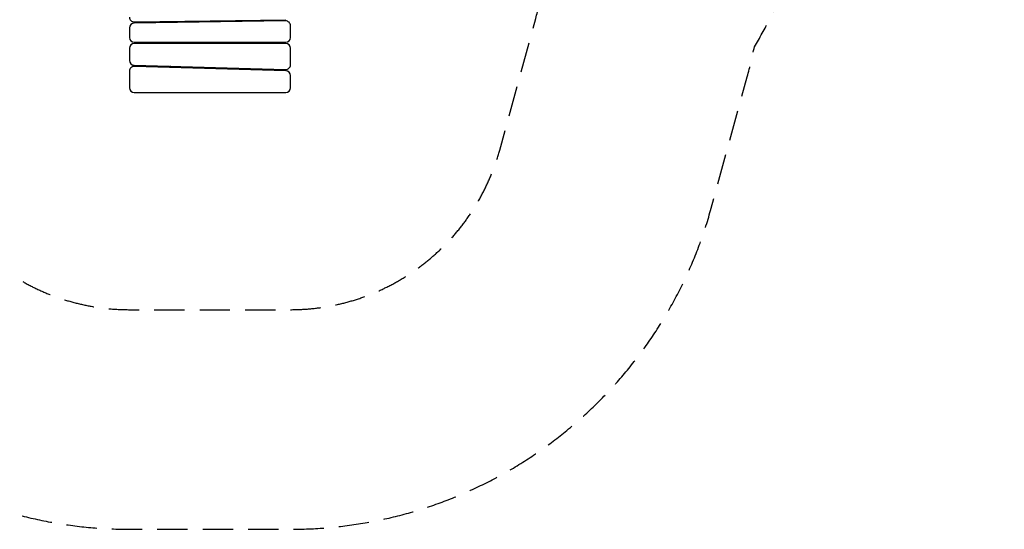
# Model space of a CAD drawing. Units: millimetres. Extents: x -3917 to 2679, y -4311 to 7238.
# Drawn here: x -1450 to 2679, y -4311 to -2176 of the extents above; entities that cross this region are included whole.
import ezdxf

# ---------------------------------------------------------------- set-up
doc = ezdxf.new("R2010")
doc.units = ezdxf.units.MM
doc.header["$LTSCALE"] = 20
doc.linetypes.add('HIDDEN', pattern=[9.525, 6.35, -3.175])
for name, color, linetype in [('2d', 230, 'Continuous'), ('ASTM-BufferZone', 240, 'HIDDEN'), ('ASTM-Safetyzone', 64, 'HIDDEN')]:
    doc.layers.add(name, color=color, linetype=linetype)

msp = doc.modelspace()

# ---------------------------------------------------------------- linework, layer by layer
at = {"layer": '2d'}
for p, q in [((-335.3, -2181.3), (-970.3, -2190.7)), ((-969.7, -2185.7), (-334.7, -2176.3)), ((-870, -2184.2), (-870, -2189.2)), ((-822, -2188.5), (-822, -2183.5)), ((-483, -2178.5), (-483, -2183.5)), ((-435, -2182.8), (-435, -2177.8)), ((-990, -2210.7), (-990, -2251)), ((-315, -2251), (-315, -2201.3)), ((-970, -2271), (-335, -2271)), ((-870, -2271), (-870, -2276)), ((-822, -2276), (-822, -2271)), ((-483, -2271), (-483, -2276)), ((-435, -2276), (-435, -2271)), ((-990, -2296), (-990, -2346.6)), ((-335, -2276), (-970, -2276)), ((-315, -2365.4), (-315, -2296)), ((-990, -2391.6), (-990, -2461)), ((-970.6, -2366.6), (-335.6, -2385.4)), ((-334.4, -2390.4), (-969.4, -2371.6)), ((-873, -2369.5), (-873, -2374.5)), ((-870, -2369.6), (-870, -2374.6)), ((-822, -2376), (-822, -2371)), ((-818, -2371.1), (-822, -2374)), ((-486, -2380.9), (-486, -2384)), ((-483, -2384), (-486, -2384)), ((-483, -2381), (-483, -2386)), ((-435, -2387.4), (-435, -2382.4)), ((-315, -2461), (-315, -2410.4)), ((-970, -2481), (-335, -2481))]:
    msp.add_line(p, q, dxfattribs=at)
for centre, start, end in [((-970, -2165.7), 180, 270.8488), ((-335, -2201.3), 0, 90.8488), ((-970, -2210.7), 90.8488, 180), ((-970, -2251), 180, 270), ((-335, -2251), 270, 0), ((-970, -2296), 90, 180), ((-335, -2296), 0, 90), ((-970, -2346.6), 180, 268.3028), ((-970, -2391.6), 88.3028, 180), ((-335, -2365.4), 268.3028, 360), ((-335, -2410.4), 0, 88.3028), ((-970, -2461), 180, 270), ((-335, -2461), 270, 0)]:
    msp.add_arc(centre, 20, start, end, dxfattribs=at)
at = {"layer": 'ASTM-BufferZone', "flags": 128}
msp.add_lwpolyline([(794.5, 582.2, 0.170122), (458.4, 1081.5, -0.236661), (257.5, 1482.1), (257.5, 3835.5, -0.416221), (760.9, 4335.4, 1.00343), (767.7, 6317.6), (-2006.2, 6317.6, 0.981286), (-2043.6, 4336.1, -0.403191), (-1562.5, 3836.5), (-1562.5, 1482.1, -0.236661), (-1763.4, 1081.5, 0.170122), (-2099.5, 582.2, 0.159438), (-2290, 0), (-2290, -1305, 0.149152), (-2122.2, -1854.9, -0.110747), (-2042.8, -2058.7, 0.029293), (-2018.8, -2171.5), (-1867.5, -2722.1, 0.337673), (-990, -3391), (-315, -3391, 0.337673), (562.5, -2722.1), (713.8, -2171.5, 0.029293), (737.8, -2058.7, -0.110747), (817.2, -1854.9, 0.149152), (985, -1305), (985, 0, 0.159438), (794.5, 582.2)], format="xyb", close=True, dxfattribs=at)
at = {"layer": 'ASTM-Safetyzone', "flags": 128}
msp.add_lwpolyline([(1632.1, 982.5, 0.11478), (1177.5, 1676.1), (1177.5, 3459.9, 0.897392), (767.7, 7237.6), (-2006.2, 7237.6, 0.881367), (-2482.5, 3475.7), (-2482.5, 1676.1, 0.11478), (-2937.1, 982.5, 0.136309), (-3210, 0), (-3210, -1305, 0.136604), (-2935.9, -2289.4, 0.016989), (-2905.9, -2415.3), (-2754.6, -2965.9, 0.337673), (-990, -4311), (-315, -4311, 0.337673), (1449.6, -2965.9), (1600.9, -2415.3, 0.016989), (1630.9, -2289.4, 0.136604), (1905, -1305), (1905, 0, 0.136309), (1632.1, 982.5)], format="xyb", close=True, dxfattribs=at)

doc.saveas('drawing.dxf')
